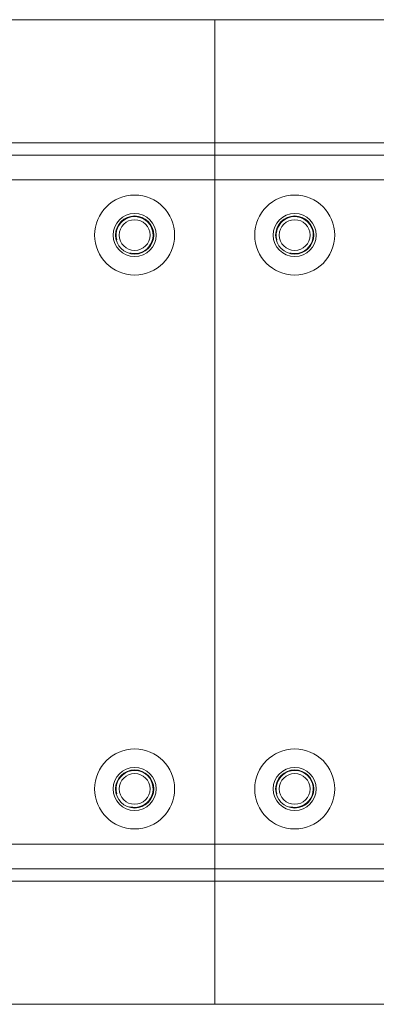
# Model space of a CAD drawing. Units: centimetres. Extents: x -9 to 8.9, y 6.8 to 13.1.
# Drawn here: x 2.6 to 2.9, y 11.1 to 11.8 of the extents above; entities that cross this region are included whole.
import ezdxf

# ---------------------------------------------------------------- set-up
doc = ezdxf.new("R2010")
doc.units = ezdxf.units.CM
doc.header["$MEASUREMENT"] = 0

msp = doc.modelspace()

# ---------------------------------------------------------------- linework, layer by layer
at = {"lineweight": 9}
for points in [[(-8.5918, 11.81172), (-8.5918, 11.81172), (5.62851, 11.81172), (5.62851, 11.81172)], [(-8.5918, 11.81172), (-8.5918, 11.81172), (5.62851, 11.81172), (5.62851, 11.81172)], [(-8.5918, 11.81172), (-8.5918, 11.81172), (5.62851, 11.81172), (5.62851, 11.81172)], [(-8.5918, 11.81172), (-8.5918, 11.81172), (5.62851, 11.81172), (5.62851, 11.81172)], [(-8.5918, 11.81172), (-8.5918, 11.81172), (5.62851, 11.81172), (5.62851, 11.81172)], [(-8.5918, 11.81172), (-8.5918, 11.81172), (5.62851, 11.81172), (5.62851, 11.81172)], [(-8.5918, 11.81172), (-8.5918, 11.81172), (5.62851, 11.81172), (5.62851, 11.81172)], [(-8.5918, 11.81172), (-8.5918, 11.81172), (5.62851, 11.81172), (5.62851, 11.81172)], [(-8.5918, 11.81172), (-8.5918, 11.81172), (5.62851, 11.81172), (5.62851, 11.81172)], [(-8.5918, 11.81172), (-8.5918, 11.81172), (5.62851, 11.81172), (5.62851, 11.81172)], [(-8.5918, 11.81172), (-8.5918, 11.81172), (5.62851, 11.81172), (5.62851, 11.81172)], [(-8.5918, 11.81172), (-8.5918, 11.81172), (5.62851, 11.81172), (5.62851, 11.81172)], [(-8.5918, 11.81172), (-8.5918, 11.81172), (5.62851, 11.81172), (5.62851, 11.81172)], [(-8.5918, 11.81172), (-8.5918, 11.81172), (5.62851, 11.81172), (5.62851, 11.81172)], [(-8.5918, 11.81172), (-8.5918, 11.81172), (5.62851, 11.81172), (5.62851, 11.81172)], [(-8.5918, 11.81172), (-8.5918, 11.81172), (5.62851, 11.81172), (5.62851, 11.81172)], [(-8.5918, 11.81172), (-8.5918, 11.81172), (5.62851, 11.81172), (5.62851, 11.81172)], [(-8.5918, 11.81172), (-8.5918, 11.81172), (5.62851, 11.81172), (5.62851, 11.81172)], [(-8.5918, 11.81172), (-8.5918, 11.81172), (5.62851, 11.81172), (5.62851, 11.81172)], [(-8.5918, 11.81172), (-8.5918, 11.81172), (5.62851, 11.81172), (5.62851, 11.81172)], [(-8.5918, 11.81172), (-8.5918, 11.81172), (5.62851, 11.81172), (5.62851, 11.81172)], [(2.77407, 11.81172), (2.77407, 11.81172), (2.77407, 11.81172), (2.77407, 11.81172)], [(2.77407, 11.11974), (2.77407, 11.11974), (2.77407, 11.81172), (2.77407, 11.81172)], [(2.77407, 11.11974), (2.77407, 11.11974), (2.77407, 11.81172), (2.77407, 11.81172)], [(2.77407, 11.11974), (2.77407, 11.11974), (2.77407, 11.81172), (2.77407, 11.81172)], [(2.77407, 11.11974), (2.77407, 11.11974), (2.77407, 11.81172), (2.77407, 11.81172)], [(2.77407, 11.11974), (2.77407, 11.11974), (2.77407, 11.81172), (2.77407, 11.81172)], [(2.77407, 11.11974), (2.77407, 11.11974), (2.77407, 11.81172), (2.77407, 11.81172)], [(2.77407, 11.11974), (2.77407, 11.11974), (2.77407, 11.81172), (2.77407, 11.81172)], [(2.77407, 11.11974), (2.77407, 11.11974), (2.77407, 11.81172), (2.77407, 11.81172)], [(2.77407, 11.11974), (2.77407, 11.11974), (2.77407, 11.81172), (2.77407, 11.81172)], [(2.77407, 11.11974), (2.77407, 11.11974), (2.77407, 11.81172), (2.77407, 11.81172)], [(2.77407, 11.11974), (2.77407, 11.11974), (2.77407, 11.81172), (2.77407, 11.81172)], [(2.77407, 11.11974), (2.77407, 11.11974), (2.77407, 11.81172), (2.77407, 11.81172)], [(2.77407, 11.11974), (2.77407, 11.11974), (2.77407, 11.81172), (2.77407, 11.81172)], [(2.77407, 11.11974), (2.77407, 11.11974), (2.77407, 11.81172), (2.77407, 11.81172)], [(2.77407, 11.11974), (2.77407, 11.11974), (2.77407, 11.81172), (2.77407, 11.81172)], [(2.77407, 11.11974), (2.77407, 11.11974), (2.77407, 11.81172), (2.77407, 11.81172)], [(2.77407, 11.11974), (2.77407, 11.11974), (2.77407, 11.81172), (2.77407, 11.81172)], [(2.77407, 11.11974), (2.77407, 11.11974), (2.77407, 11.81172), (2.77407, 11.81172)], [(2.77407, 11.11974), (2.77407, 11.11974), (2.77407, 11.81172), (2.77407, 11.81172)], [(2.77407, 11.11974), (2.77407, 11.11974), (2.77407, 11.81172), (2.77407, 11.81172)], [(2.77407, 11.11974), (2.77407, 11.11974), (2.77407, 11.81172), (2.77407, 11.81172)], [(-8.5918, 11.72522), (-8.5918, 11.72522), (5.62851, 11.72522), (5.62851, 11.72522)], [(-8.5918, 11.72522), (-8.5918, 11.72522), (5.62851, 11.72522), (5.62851, 11.72522)], [(-8.5918, 11.72522), (-8.5918, 11.72522), (5.62851, 11.72522), (5.62851, 11.72522)], [(-8.5918, 11.72522), (-8.5918, 11.72522), (5.62851, 11.72522), (5.62851, 11.72522)], [(-8.5918, 11.72522), (-8.5918, 11.72522), (5.62851, 11.72522), (5.62851, 11.72522)], [(-8.5918, 11.72522), (-8.5918, 11.72522), (5.62851, 11.72522), (5.62851, 11.72522)], [(-8.5918, 11.72522), (-8.5918, 11.72522), (5.62851, 11.72522), (5.62851, 11.72522)], [(-8.5918, 11.72522), (-8.5918, 11.72522), (5.62851, 11.72522), (5.62851, 11.72522)], [(-8.5918, 11.72522), (-8.5918, 11.72522), (5.62851, 11.72522), (5.62851, 11.72522)], [(-8.5918, 11.72522), (-8.5918, 11.72522), (5.62851, 11.72522), (5.62851, 11.72522)], [(-8.5918, 11.72522), (-8.5918, 11.72522), (5.62851, 11.72522), (5.62851, 11.72522)], [(-8.5918, 11.72522), (-8.5918, 11.72522), (5.62851, 11.72522), (5.62851, 11.72522)], [(-8.5918, 11.72522), (-8.5918, 11.72522), (5.62851, 11.72522), (5.62851, 11.72522)], [(-8.5918, 11.72522), (-8.5918, 11.72522), (5.62851, 11.72522), (5.62851, 11.72522)], [(-8.5918, 11.72522), (-8.5918, 11.72522), (5.62851, 11.72522), (5.62851, 11.72522)], [(-8.5918, 11.72522), (-8.5918, 11.72522), (5.62851, 11.72522), (5.62851, 11.72522)], [(-8.5918, 11.72522), (-8.5918, 11.72522), (5.62851, 11.72522), (5.62851, 11.72522)], [(-8.5918, 11.72522), (-8.5918, 11.72522), (5.62851, 11.72522), (5.62851, 11.72522)], [(-8.5918, 11.72522), (-8.5918, 11.72522), (5.62851, 11.72522), (5.62851, 11.72522)], [(-8.5918, 11.72522), (-8.5918, 11.72522), (5.62851, 11.72522), (5.62851, 11.72522)], [(-8.5918, 11.72522), (-8.5918, 11.72522), (5.62851, 11.72522), (5.62851, 11.72522)], [(-8.5918, 11.71657), (-8.5918, 11.71657), (5.62851, 11.71657), (5.62851, 11.71657)], [(-8.5918, 11.71657), (-8.5918, 11.71657), (5.62851, 11.71657), (5.62851, 11.71657)], [(-8.5918, 11.71657), (-8.5918, 11.71657), (5.62851, 11.71657), (5.62851, 11.71657)], [(-8.5918, 11.71657), (-8.5918, 11.71657), (5.62851, 11.71657), (5.62851, 11.71657)], [(-8.5918, 11.71657), (-8.5918, 11.71657), (5.62851, 11.71657), (5.62851, 11.71657)], [(-8.5918, 11.71657), (-8.5918, 11.71657), (5.62851, 11.71657), (5.62851, 11.71657)], [(-8.5918, 11.71657), (-8.5918, 11.71657), (5.62851, 11.71657), (5.62851, 11.71657)], [(-8.5918, 11.71657), (-8.5918, 11.71657), (5.62851, 11.71657), (5.62851, 11.71657)], [(-8.5918, 11.71657), (-8.5918, 11.71657), (5.62851, 11.71657), (5.62851, 11.71657)], [(-8.5918, 11.71657), (-8.5918, 11.71657), (5.62851, 11.71657), (5.62851, 11.71657)], [(-8.5918, 11.71657), (-8.5918, 11.71657), (5.62851, 11.71657), (5.62851, 11.71657)], [(-8.5918, 11.71657), (-8.5918, 11.71657), (5.62851, 11.71657), (5.62851, 11.71657)], [(-8.5918, 11.71657), (-8.5918, 11.71657), (5.62851, 11.71657), (5.62851, 11.71657)], [(-8.5918, 11.71657), (-8.5918, 11.71657), (5.62851, 11.71657), (5.62851, 11.71657)], [(-8.5918, 11.71657), (-8.5918, 11.71657), (5.62851, 11.71657), (5.62851, 11.71657)], [(-8.5918, 11.71657), (-8.5918, 11.71657), (5.62851, 11.71657), (5.62851, 11.71657)], [(-8.5918, 11.71657), (-8.5918, 11.71657), (5.62851, 11.71657), (5.62851, 11.71657)], [(-8.5918, 11.71657), (-8.5918, 11.71657), (5.62851, 11.71657), (5.62851, 11.71657)], [(-8.5918, 11.71657), (-8.5918, 11.71657), (5.62851, 11.71657), (5.62851, 11.71657)], [(-8.5918, 11.71657), (-8.5918, 11.71657), (5.62851, 11.71657), (5.62851, 11.71657)], [(-8.5918, 11.71657), (-8.5918, 11.71657), (5.62851, 11.71657), (5.62851, 11.71657)], [(-8.5918, 11.69928), (-8.5918, 11.69928), (5.62851, 11.69928), (5.62851, 11.69928)], [(-8.5918, 11.69928), (-8.5918, 11.69928), (5.62851, 11.69928), (5.62851, 11.69928)], [(-8.5918, 11.69928), (-8.5918, 11.69928), (5.62851, 11.69928), (5.62851, 11.69928)], [(-8.5918, 11.69928), (-8.5918, 11.69928), (5.62851, 11.69928), (5.62851, 11.69928)], [(-8.5918, 11.69928), (-8.5918, 11.69928), (5.62851, 11.69928), (5.62851, 11.69928)], [(-8.5918, 11.69928), (-8.5918, 11.69928), (5.62851, 11.69928), (5.62851, 11.69928)], [(-8.5918, 11.69928), (-8.5918, 11.69928), (5.62851, 11.69928), (5.62851, 11.69928)], [(-8.5918, 11.69928), (-8.5918, 11.69928), (5.62851, 11.69928), (5.62851, 11.69928)], [(-8.5918, 11.69928), (-8.5918, 11.69928), (5.62851, 11.69928), (5.62851, 11.69928)], [(-8.5918, 11.69928), (-8.5918, 11.69928), (5.62851, 11.69928), (5.62851, 11.69928)], [(-8.5918, 11.69928), (-8.5918, 11.69928), (5.62851, 11.69928), (5.62851, 11.69928)], [(-8.5918, 11.69928), (-8.5918, 11.69928), (5.62851, 11.69928), (5.62851, 11.69928)], [(-8.5918, 11.69928), (-8.5918, 11.69928), (5.62851, 11.69928), (5.62851, 11.69928)], [(-8.5918, 11.69928), (-8.5918, 11.69928), (5.62851, 11.69928), (5.62851, 11.69928)], [(-8.5918, 11.69928), (-8.5918, 11.69928), (5.62851, 11.69928), (5.62851, 11.69928)], [(-8.5918, 11.69928), (-8.5918, 11.69928), (5.62851, 11.69928), (5.62851, 11.69928)], [(-8.5918, 11.69928), (-8.5918, 11.69928), (5.62851, 11.69928), (5.62851, 11.69928)], [(-8.5918, 11.69928), (-8.5918, 11.69928), (5.62851, 11.69928), (5.62851, 11.69928)], [(-8.5918, 11.69928), (-8.5918, 11.69928), (5.62851, 11.69928), (5.62851, 11.69928)], [(-8.5918, 11.69928), (-8.5918, 11.69928), (5.62851, 11.69928), (5.62851, 11.69928)], [(-8.5918, 11.69928), (-8.5918, 11.69928), (5.62851, 11.69928), (5.62851, 11.69928)], [(-8.5918, 11.23219), (-8.5918, 11.23219), (5.62851, 11.23219), (5.62851, 11.23219)], [(-8.5918, 11.23219), (-8.5918, 11.23219), (5.62851, 11.23219), (5.62851, 11.23219)], [(-8.5918, 11.23219), (-8.5918, 11.23219), (5.62851, 11.23219), (5.62851, 11.23219)], [(-8.5918, 11.23219), (-8.5918, 11.23219), (5.62851, 11.23219), (5.62851, 11.23219)], [(-8.5918, 11.23219), (-8.5918, 11.23219), (5.62851, 11.23219), (5.62851, 11.23219)], [(-8.5918, 11.23219), (-8.5918, 11.23219), (5.62851, 11.23219), (5.62851, 11.23219)], [(-8.5918, 11.23219), (-8.5918, 11.23219), (5.62851, 11.23219), (5.62851, 11.23219)], [(-8.5918, 11.23219), (-8.5918, 11.23219), (5.62851, 11.23219), (5.62851, 11.23219)], [(-8.5918, 11.23219), (-8.5918, 11.23219), (5.62851, 11.23219), (5.62851, 11.23219)], [(-8.5918, 11.23219), (-8.5918, 11.23219), (5.62851, 11.23219), (5.62851, 11.23219)], [(-8.5918, 11.23219), (-8.5918, 11.23219), (5.62851, 11.23219), (5.62851, 11.23219)], [(-8.5918, 11.23219), (-8.5918, 11.23219), (5.62851, 11.23219), (5.62851, 11.23219)], [(-8.5918, 11.23219), (-8.5918, 11.23219), (5.62851, 11.23219), (5.62851, 11.23219)], [(-8.5918, 11.23219), (-8.5918, 11.23219), (5.62851, 11.23219), (5.62851, 11.23219)], [(-8.5918, 11.23219), (-8.5918, 11.23219), (5.62851, 11.23219), (5.62851, 11.23219)], [(-8.5918, 11.23219), (-8.5918, 11.23219), (5.62851, 11.23219), (5.62851, 11.23219)], [(-8.5918, 11.23219), (-8.5918, 11.23219), (5.62851, 11.23219), (5.62851, 11.23219)], [(-8.5918, 11.23219), (-8.5918, 11.23219), (5.62851, 11.23219), (5.62851, 11.23219)], [(-8.5918, 11.23219), (-8.5918, 11.23219), (5.62851, 11.23219), (5.62851, 11.23219)], [(-8.5918, 11.23219), (-8.5918, 11.23219), (5.62851, 11.23219), (5.62851, 11.23219)], [(-8.5918, 11.23219), (-8.5918, 11.23219), (5.62851, 11.23219), (5.62851, 11.23219)], [(-8.5918, 11.21489), (-8.5918, 11.21489), (5.62851, 11.21489), (5.62851, 11.21489)], [(-8.5918, 11.21489), (-8.5918, 11.21489), (5.62851, 11.21489), (5.62851, 11.21489)], [(-8.5918, 11.21489), (-8.5918, 11.21489), (5.62851, 11.21489), (5.62851, 11.21489)], [(-8.5918, 11.21489), (-8.5918, 11.21489), (5.62851, 11.21489), (5.62851, 11.21489)], [(-8.5918, 11.21489), (-8.5918, 11.21489), (5.62851, 11.21489), (5.62851, 11.21489)], [(-8.5918, 11.21489), (-8.5918, 11.21489), (5.62851, 11.21489), (5.62851, 11.21489)], [(-8.5918, 11.21489), (-8.5918, 11.21489), (5.62851, 11.21489), (5.62851, 11.21489)], [(-8.5918, 11.21489), (-8.5918, 11.21489), (5.62851, 11.21489), (5.62851, 11.21489)], [(-8.5918, 11.21489), (-8.5918, 11.21489), (5.62851, 11.21489), (5.62851, 11.21489)], [(-8.5918, 11.21489), (-8.5918, 11.21489), (5.62851, 11.21489), (5.62851, 11.21489)], [(-8.5918, 11.21489), (-8.5918, 11.21489), (5.62851, 11.21489), (5.62851, 11.21489)], [(-8.5918, 11.21489), (-8.5918, 11.21489), (5.62851, 11.21489), (5.62851, 11.21489)], [(-8.5918, 11.21489), (-8.5918, 11.21489), (5.62851, 11.21489), (5.62851, 11.21489)], [(-8.5918, 11.21489), (-8.5918, 11.21489), (5.62851, 11.21489), (5.62851, 11.21489)], [(-8.5918, 11.21489), (-8.5918, 11.21489), (5.62851, 11.21489), (5.62851, 11.21489)], [(-8.5918, 11.21489), (-8.5918, 11.21489), (5.62851, 11.21489), (5.62851, 11.21489)], [(-8.5918, 11.21489), (-8.5918, 11.21489), (5.62851, 11.21489), (5.62851, 11.21489)], [(-8.5918, 11.21489), (-8.5918, 11.21489), (5.62851, 11.21489), (5.62851, 11.21489)], [(-8.5918, 11.21489), (-8.5918, 11.21489), (5.62851, 11.21489), (5.62851, 11.21489)], [(-8.5918, 11.21489), (-8.5918, 11.21489), (5.62851, 11.21489), (5.62851, 11.21489)], [(-8.5918, 11.21489), (-8.5918, 11.21489), (5.62851, 11.21489), (5.62851, 11.21489)], [(-8.5918, 11.20624), (-8.5918, 11.20624), (5.62851, 11.20624), (5.62851, 11.20624)], [(-8.5918, 11.20624), (-8.5918, 11.20624), (5.62851, 11.20624), (5.62851, 11.20624)], [(-8.5918, 11.20624), (-8.5918, 11.20624), (5.62851, 11.20624), (5.62851, 11.20624)], [(-8.5918, 11.20624), (-8.5918, 11.20624), (5.62851, 11.20624), (5.62851, 11.20624)], [(-8.5918, 11.20624), (-8.5918, 11.20624), (5.62851, 11.20624), (5.62851, 11.20624)], [(-8.5918, 11.20624), (-8.5918, 11.20624), (5.62851, 11.20624), (5.62851, 11.20624)], [(-8.5918, 11.20624), (-8.5918, 11.20624), (5.62851, 11.20624), (5.62851, 11.20624)], [(-8.5918, 11.20624), (-8.5918, 11.20624), (5.62851, 11.20624), (5.62851, 11.20624)], [(-8.5918, 11.20624), (-8.5918, 11.20624), (5.62851, 11.20624), (5.62851, 11.20624)], [(-8.5918, 11.20624), (-8.5918, 11.20624), (5.62851, 11.20624), (5.62851, 11.20624)], [(-8.5918, 11.20624), (-8.5918, 11.20624), (5.62851, 11.20624), (5.62851, 11.20624)], [(-8.5918, 11.20624), (-8.5918, 11.20624), (5.62851, 11.20624), (5.62851, 11.20624)], [(-8.5918, 11.20624), (-8.5918, 11.20624), (5.62851, 11.20624), (5.62851, 11.20624)], [(-8.5918, 11.20624), (-8.5918, 11.20624), (5.62851, 11.20624), (5.62851, 11.20624)], [(-8.5918, 11.20624), (-8.5918, 11.20624), (5.62851, 11.20624), (5.62851, 11.20624)], [(-8.5918, 11.20624), (-8.5918, 11.20624), (5.62851, 11.20624), (5.62851, 11.20624)], [(-8.5918, 11.20624), (-8.5918, 11.20624), (5.62851, 11.20624), (5.62851, 11.20624)], [(-8.5918, 11.20624), (-8.5918, 11.20624), (5.62851, 11.20624), (5.62851, 11.20624)], [(-8.5918, 11.20624), (-8.5918, 11.20624), (5.62851, 11.20624), (5.62851, 11.20624)], [(-8.5918, 11.20624), (-8.5918, 11.20624), (5.62851, 11.20624), (5.62851, 11.20624)], [(-8.5918, 11.20624), (-8.5918, 11.20624), (5.62851, 11.20624), (5.62851, 11.20624)], [(-8.5918, 11.11974), (-8.5918, 11.11974), (5.62851, 11.11974), (5.62851, 11.11974)], [(-8.5918, 11.11974), (-8.5918, 11.11974), (5.62851, 11.11974), (5.62851, 11.11974)], [(-8.5918, 11.11974), (-8.5918, 11.11974), (5.62851, 11.11974), (5.62851, 11.11974)], [(-8.5918, 11.11974), (-8.5918, 11.11974), (5.62851, 11.11974), (5.62851, 11.11974)], [(-8.5918, 11.11974), (-8.5918, 11.11974), (5.62851, 11.11974), (5.62851, 11.11974)], [(-8.5918, 11.11974), (-8.5918, 11.11974), (5.62851, 11.11974), (5.62851, 11.11974)], [(-8.5918, 11.11974), (-8.5918, 11.11974), (5.62851, 11.11974), (5.62851, 11.11974)], [(-8.5918, 11.11974), (-8.5918, 11.11974), (5.62851, 11.11974), (5.62851, 11.11974)], [(-8.5918, 11.11974), (-8.5918, 11.11974), (5.62851, 11.11974), (5.62851, 11.11974)], [(-8.5918, 11.11974), (-8.5918, 11.11974), (5.62851, 11.11974), (5.62851, 11.11974)], [(-8.5918, 11.11974), (-8.5918, 11.11974), (5.62851, 11.11974), (5.62851, 11.11974)], [(-8.5918, 11.11974), (-8.5918, 11.11974), (5.62851, 11.11974), (5.62851, 11.11974)], [(-8.5918, 11.11974), (-8.5918, 11.11974), (5.62851, 11.11974), (5.62851, 11.11974)], [(-8.5918, 11.11974), (-8.5918, 11.11974), (5.62851, 11.11974), (5.62851, 11.11974)], [(-8.5918, 11.11974), (-8.5918, 11.11974), (5.62851, 11.11974), (5.62851, 11.11974)], [(-8.5918, 11.11974), (-8.5918, 11.11974), (5.62851, 11.11974), (5.62851, 11.11974)], [(-8.5918, 11.11974), (-8.5918, 11.11974), (5.62851, 11.11974), (5.62851, 11.11974)], [(-8.5918, 11.11974), (-8.5918, 11.11974), (5.62851, 11.11974), (5.62851, 11.11974)], [(-8.5918, 11.11974), (-8.5918, 11.11974), (5.62851, 11.11974), (5.62851, 11.11974)], [(-8.5918, 11.11974), (-8.5918, 11.11974), (5.62851, 11.11974), (5.62851, 11.11974)], [(-8.5918, 11.11974), (-8.5918, 11.11974), (5.62851, 11.11974), (5.62851, 11.11974)], [(2.77407, 11.11974), (2.77407, 11.11974), (2.77407, 11.11974), (2.77407, 11.11974)]]:
    msp.add_open_spline(points, degree=3, dxfattribs=at)
for points in [[(2.74595, 11.66035), (2.74595, 11.67588), (2.73337, 11.68846), (2.71784, 11.68846), (2.71784, 11.68846), (2.70232, 11.68846), (2.68973, 11.67588), (2.68973, 11.66035), (2.68973, 11.66035), (2.68973, 11.64483), (2.70232, 11.63224), (2.71784, 11.63224), (2.71784, 11.63224), (2.73337, 11.63224), (2.74595, 11.64482), (2.74595, 11.66035)], [(2.8584, 11.66035), (2.8584, 11.67588), (2.84582, 11.68846), (2.83029, 11.68846), (2.83029, 11.68846), (2.81476, 11.68846), (2.80218, 11.67588), (2.80218, 11.66035), (2.80218, 11.66035), (2.80218, 11.64483), (2.81476, 11.63224), (2.83029, 11.63224), (2.83029, 11.63224), (2.84582, 11.63224), (2.8584, 11.64482), (2.8584, 11.66035)], [(2.73298, 11.66035), (2.73298, 11.66871), (2.7262, 11.67549), (2.71784, 11.67549), (2.71784, 11.67549), (2.70948, 11.67549), (2.70271, 11.66871), (2.70271, 11.66035), (2.70271, 11.66035), (2.7027, 11.65199), (2.70948, 11.64521), (2.71784, 11.64521), (2.71784, 11.64521), (2.7262, 11.64521), (2.73298, 11.65199), (2.73298, 11.66035)], [(2.71448, 11.64782), (2.72016, 11.6463), (2.72614, 11.64878), (2.72908, 11.65386), (2.72908, 11.65386), (2.73201, 11.65895), (2.73117, 11.66537), (2.72702, 11.66953), (2.72702, 11.66953), (2.72286, 11.67368), (2.71644, 11.67452), (2.71135, 11.67159), (2.71135, 11.67159), (2.70627, 11.66865), (2.70379, 11.66266), (2.70531, 11.65699)], [(2.73125, 11.66035), (2.73125, 11.66776), (2.72525, 11.67376), (2.71784, 11.67376), (2.71784, 11.67376), (2.71044, 11.67376), (2.70443, 11.66776), (2.70443, 11.66035), (2.70443, 11.66035), (2.70443, 11.65295), (2.71044, 11.64694), (2.71784, 11.64694), (2.71784, 11.64694), (2.72525, 11.64694), (2.73125, 11.65295), (2.73125, 11.66035)], [(2.84543, 11.66035), (2.84543, 11.66871), (2.83865, 11.67549), (2.83029, 11.67549), (2.83029, 11.67549), (2.82193, 11.67549), (2.81515, 11.66871), (2.81515, 11.66035), (2.81515, 11.66035), (2.81515, 11.65199), (2.82193, 11.64521), (2.83029, 11.64521), (2.83029, 11.64521), (2.83865, 11.64521), (2.84543, 11.65199), (2.84543, 11.66035)], [(2.82693, 11.64782), (2.8326, 11.6463), (2.83859, 11.64878), (2.84153, 11.65386), (2.84153, 11.65386), (2.84446, 11.65895), (2.84362, 11.66537), (2.83946, 11.66953), (2.83946, 11.66953), (2.83531, 11.67368), (2.82889, 11.67452), (2.8238, 11.67159), (2.8238, 11.67159), (2.81872, 11.66865), (2.81624, 11.66266), (2.81776, 11.65699)], [(2.8437, 11.66035), (2.8437, 11.66776), (2.83769, 11.67376), (2.83029, 11.67376), (2.83029, 11.67376), (2.82288, 11.67376), (2.81688, 11.66776), (2.81688, 11.66035), (2.81688, 11.66035), (2.81688, 11.65295), (2.82288, 11.64694), (2.83029, 11.64694), (2.83029, 11.64694), (2.83769, 11.64694), (2.8437, 11.65295), (2.8437, 11.66035)], [(2.72865, 11.66035), (2.72865, 11.66632), (2.72381, 11.67116), (2.71784, 11.67116), (2.71784, 11.67116), (2.71187, 11.67116), (2.70703, 11.66632), (2.70703, 11.66035), (2.70703, 11.66035), (2.70703, 11.65438), (2.71187, 11.64954), (2.71784, 11.64954), (2.71784, 11.64954), (2.72381, 11.64954), (2.72865, 11.65438), (2.72865, 11.66035)], [(2.8411, 11.66035), (2.8411, 11.66632), (2.83626, 11.67116), (2.83029, 11.67116), (2.83029, 11.67116), (2.82432, 11.67116), (2.81948, 11.66632), (2.81948, 11.66035), (2.81948, 11.66035), (2.81948, 11.65438), (2.82432, 11.64954), (2.83029, 11.64954), (2.83029, 11.64954), (2.83626, 11.64954), (2.8411, 11.65438), (2.8411, 11.66035)], [(2.74595, 11.27111), (2.74595, 11.28663), (2.73337, 11.29922), (2.71784, 11.29922), (2.71784, 11.29922), (2.70232, 11.29922), (2.68973, 11.28663), (2.68973, 11.27111), (2.68973, 11.27111), (2.68973, 11.25558), (2.70232, 11.243), (2.71784, 11.243), (2.71784, 11.243), (2.73337, 11.243), (2.74595, 11.25558), (2.74595, 11.27111)], [(2.8584, 11.27111), (2.8584, 11.28663), (2.84582, 11.29922), (2.83029, 11.29922), (2.83029, 11.29922), (2.81476, 11.29922), (2.80218, 11.28663), (2.80218, 11.27111), (2.80218, 11.27111), (2.80218, 11.25558), (2.81476, 11.243), (2.83029, 11.243), (2.83029, 11.243), (2.84582, 11.243), (2.8584, 11.25558), (2.8584, 11.27111)], [(2.73298, 11.27111), (2.73298, 11.27947), (2.7262, 11.28625), (2.71784, 11.28625), (2.71784, 11.28625), (2.70948, 11.28625), (2.70271, 11.27947), (2.70271, 11.27111), (2.70271, 11.27111), (2.7027, 11.26275), (2.70948, 11.25597), (2.71784, 11.25597), (2.71784, 11.25597), (2.7262, 11.25597), (2.73298, 11.26275), (2.73298, 11.27111)], [(2.84543, 11.27111), (2.84543, 11.27947), (2.83865, 11.28625), (2.83029, 11.28625), (2.83029, 11.28625), (2.82193, 11.28625), (2.81515, 11.27947), (2.81515, 11.27111), (2.81515, 11.27111), (2.81515, 11.26275), (2.82193, 11.25597), (2.83029, 11.25597), (2.83029, 11.25597), (2.83865, 11.25597), (2.84543, 11.26275), (2.84543, 11.27111)], [(2.71448, 11.25858), (2.72016, 11.25706), (2.72614, 11.25954), (2.72908, 11.26462), (2.72908, 11.26462), (2.73201, 11.26971), (2.73117, 11.27613), (2.72702, 11.28028), (2.72702, 11.28028), (2.72286, 11.28444), (2.71644, 11.28528), (2.71135, 11.28235), (2.71135, 11.28235), (2.70627, 11.27941), (2.70379, 11.27342), (2.70531, 11.26775)], [(2.73125, 11.27111), (2.73125, 11.27851), (2.72525, 11.28452), (2.71784, 11.28452), (2.71784, 11.28452), (2.71044, 11.28452), (2.70443, 11.27851), (2.70443, 11.27111), (2.70443, 11.27111), (2.70443, 11.2637), (2.71044, 11.2577), (2.71784, 11.2577), (2.71784, 11.2577), (2.72525, 11.2577), (2.73125, 11.2637), (2.73125, 11.27111)], [(2.72865, 11.27111), (2.72865, 11.27708), (2.72381, 11.28192), (2.71784, 11.28192), (2.71784, 11.28192), (2.71187, 11.28192), (2.70703, 11.27708), (2.70703, 11.27111), (2.70703, 11.27111), (2.70703, 11.26514), (2.71187, 11.2603), (2.71784, 11.2603), (2.71784, 11.2603), (2.72381, 11.2603), (2.72865, 11.26514), (2.72865, 11.27111)], [(2.82693, 11.25858), (2.8326, 11.25706), (2.83859, 11.25954), (2.84153, 11.26462), (2.84153, 11.26462), (2.84446, 11.26971), (2.84362, 11.27613), (2.83946, 11.28028), (2.83946, 11.28028), (2.83531, 11.28444), (2.82889, 11.28528), (2.8238, 11.28235), (2.8238, 11.28235), (2.81872, 11.27941), (2.81624, 11.27342), (2.81776, 11.26775)], [(2.8437, 11.27111), (2.8437, 11.27851), (2.83769, 11.28452), (2.83029, 11.28452), (2.83029, 11.28452), (2.82288, 11.28452), (2.81688, 11.27851), (2.81688, 11.27111), (2.81688, 11.27111), (2.81688, 11.2637), (2.82288, 11.2577), (2.83029, 11.2577), (2.83029, 11.2577), (2.83769, 11.2577), (2.8437, 11.2637), (2.8437, 11.27111)], [(2.8411, 11.27111), (2.8411, 11.27708), (2.83626, 11.28192), (2.83029, 11.28192), (2.83029, 11.28192), (2.82432, 11.28192), (2.81948, 11.27708), (2.81948, 11.27111), (2.81948, 11.27111), (2.81948, 11.26514), (2.82432, 11.2603), (2.83029, 11.2603), (2.83029, 11.2603), (2.83626, 11.2603), (2.8411, 11.26514), (2.8411, 11.27111)]]:
    msp.add_open_spline(points, degree=3, knots=[0, 0, 0, 0, 0.25, 0.25, 0.25, 0.25, 0.5, 0.5, 0.5, 0.5, 0.75, 0.75, 0.75, 0.75, 1, 1, 1, 1], dxfattribs=at)

doc.saveas('drawing.dxf')
